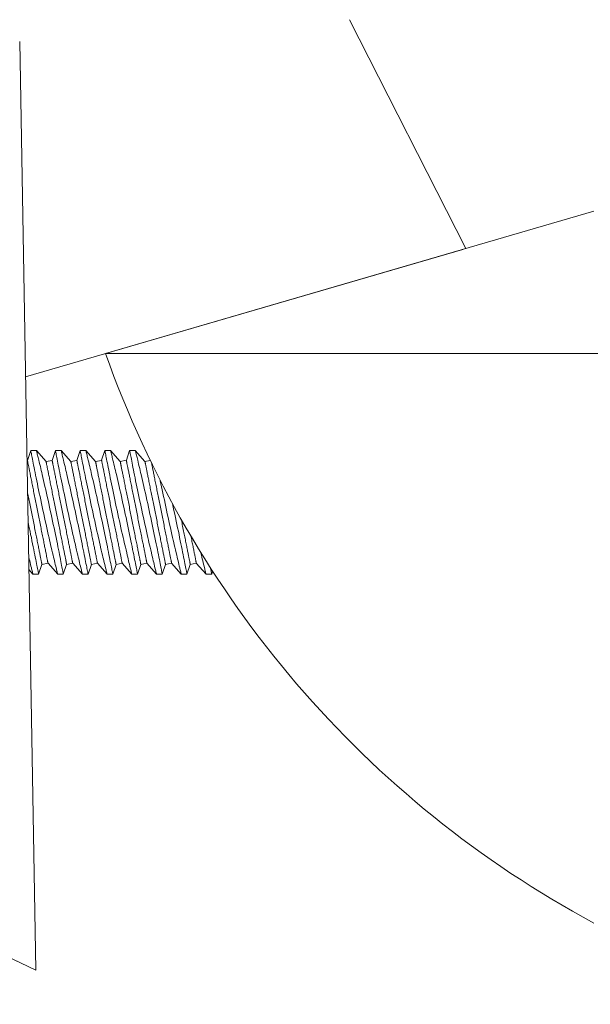
# Model space of a CAD drawing. Extents: x -52 to 76, y -8 to 61.
# Drawn here: x 0 to 1, y 5 to 7 of the extents above; entities that cross this region are included whole.
import ezdxf

# ---------------------------------------------------------------- set-up
doc = ezdxf.new("R2010")
doc.units = 0
doc.header["$LTSCALE"] = 0.25
doc.header["$MEASUREMENT"] = 0
doc.layers.get('0').update_dxf_attribs({"linetype": 'CONTINUOUS', "lineweight": 13})
doc.layers.get('DEFPOINTS').update_dxf_attribs({"linetype": 'CONTINUOUS'})
doc.layers.add('Text', color=7, linetype='CONTINUOUS', lineweight=15)
doc.styles.add('ROMAND', font='romand.shx', dxfattribs={"oblique": 15})
doc.dimstyles.new('ROMAND', dxfattribs={"dimscale": 6, "dimtxt": 0.145, "dimasz": 0.188, "dimexe": 0.0625, "dimexo": 0.0625, "dimgap": 0.0625, "dimtad": 0, "dimtih": 1, "dimtoh": 1, "dimdec": 3, "dimzin": 0, "dimdsep": 46, "dimlunit": 4, "dimtxsty": 'ROMAND', "dimcen": 0, "dimadec": 0, "dimazin": 0, "dimtfac": 1, "dimtdec": 3, "dimtofl": 0, "dimtmove": 0, "dimatfit": 3, "dimfxl": 0, "dimtolj": 1, "dimtzin": 0, "dimarcsym": 0})

# ---------------------------------------------------------------- blocks, each defined once
blk = doc.blocks.new('CON-1C CROWN')
for p, q in [((-4.7503, 3.2006), (-4.5715, 2.849)), ((-5.2321, 1.7398), (-5.257, 3.1674)), ((-5.248, 2.6517), (-4.5764, 2.8475)), ((-5.4842, 1.8607), (-5.2321, 1.7398))]:
    blk.add_line(p, q)
blk = doc.blocks.new('*D32')
at = {"layer": 'DEFPOINTS', "color": 0}
for p in [(-3.2408, 33.3072), (-5.7381, -3.0346), (3.2421, -3.0346)]:
    blk.add_point(p, dxfattribs=at)
at = {"layer": 'Text', "color": 0, "lineweight": -2}
for p, q in [((-3.6158, 33.3072), (-6.1131, 33.3072)), ((-5.7381, 32.1792), (-5.7381, 16.5263)), ((-5.7381, -1.9066), (-5.7381, 13.7463)), ((2.8671, -3.0346), (-6.1131, -3.0346))]:
    blk.add_line(p, q, dxfattribs=at)
at = {"layer": 'Text', "color": 0}
for points in [[(-5.9261, 32.1792), (-5.5501, 32.1792), (-5.7381, 33.3072)], [(-5.9261, -1.9066), (-5.5501, -1.9066), (-5.7381, -3.0346)]]:
    blk.add_solid(points, dxfattribs=at)
at = {"layer": 'Text', "color": 0, "insert": (-5.7381, 15.1363), "char_height": 0.87, "attachment_point": 5, "style": 'ROMAND'}
blk.add_mtext('\\A1;3\'-0{\\H1.000000x;\\S3/8;}"', dxfattribs=at)

msp = doc.modelspace()

# ---------------------------------------------------------------- linework, layer by layer
for p, q in [((-0.0391, 6.2154), (0.7109, 6.4342)), ((3.9335, 6.2154), (-0.0391, 6.2154)), ((-0.1542, 6.0663), (-0.1592, 6.0513)), ((-0.1454, 6.0664), (-0.1541, 6.0664)), ((-0.1306, 6.0495), (-0.1454, 6.0664)), ((-0.1162, 6.0663), (-0.1213, 6.0513)), ((-0.1074, 6.0664), (-0.1162, 6.0664)), ((-0.0926, 6.0495), (-0.1074, 6.0664)), ((-0.0782, 6.0663), (-0.0833, 6.0513)), ((-0.0695, 6.0664), (-0.0782, 6.0664)), ((-0.0546, 6.0495), (-0.0695, 6.0664)), ((-0.0402, 6.0664), (-0.0453, 6.0514)), ((-0.0315, 6.0664), (-0.0402, 6.0664)), ((-0.0166, 6.0495), (-0.0315, 6.0664)), ((-0.0022, 6.0664), (-0.0073, 6.0514)), ((0.0065, 6.0664), (-0.0022, 6.0664)), ((0.0213, 6.0495), (0.0065, 6.0664)), ((-0.1592, 6.0513), (-0.1599, 6.0512)), ((-0.1213, 6.0513), (-0.1306, 6.0495)), ((-0.0833, 6.0513), (-0.0926, 6.0495)), ((-0.0453, 6.0513), (-0.0546, 6.0495)), ((-0.0073, 6.0514), (-0.0166, 6.0495)), ((0.0295, 6.0511), (0.0213, 6.0495)), ((-0.142, 5.8765), (-0.137, 5.8915)), ((-0.137, 5.8915), (-0.1276, 5.8934)), ((-0.1276, 5.8934), (-0.1128, 5.8765)), ((-0.1041, 5.8765), (-0.099, 5.8915)), ((-0.099, 5.8915), (-0.0897, 5.8934)), ((-0.0897, 5.8934), (-0.0748, 5.8765)), ((-0.0661, 5.8765), (-0.061, 5.8915)), ((-0.061, 5.8915), (-0.0517, 5.8934)), ((-0.0517, 5.8934), (-0.0368, 5.8765)), ((-0.0281, 5.8765), (-0.023, 5.8915)), ((-0.023, 5.8915), (-0.0137, 5.8934)), ((-0.0137, 5.8934), (0.0011, 5.8765)), ((0.0099, 5.8765), (0.015, 5.8915)), ((0.015, 5.8915), (0.0243, 5.8934)), ((0.0243, 5.8934), (0.0391, 5.8765)), ((0.0479, 5.8765), (0.0529, 5.8915)), ((0.0529, 5.8915), (0.0623, 5.8934)), ((0.0623, 5.8934), (0.0771, 5.8765)), ((0.0858, 5.8765), (0.0909, 5.8915)), ((0.0909, 5.8915), (0.1002, 5.8934)), ((0.1002, 5.8934), (0.1151, 5.8765)), ((-0.157, 5.8835), (-0.1508, 5.8765)), ((-0.1508, 5.8765), (-0.142, 5.8765)), ((-0.1128, 5.8765), (-0.1041, 5.8765)), ((-0.0748, 5.8765), (-0.0661, 5.8765)), ((-0.0368, 5.8765), (-0.0281, 5.8765)), ((0.0011, 5.8765), (0.0099, 5.8765)), ((0.0391, 5.8765), (0.0478, 5.8765)), ((0.0771, 5.8765), (0.0858, 5.8765)), ((0.1151, 5.8765), (0.1238, 5.8765)), ((0.1238, 5.8765), (0.1253, 5.881))]:
    msp.add_line(p, q)
at = {"color": 8, "flags": 128}
for points in [[(-0.1541, 6.0663), (-0.1541, 6.0663), (-0.1541, 6.0659), (-0.1539, 6.0653), (-0.1538, 6.0644), (-0.1535, 6.0632), (-0.1532, 6.0617), (-0.1529, 6.0599), (-0.1525, 6.0579), (-0.1521, 6.0556), (-0.1516, 6.0531), (-0.151, 6.0503), (-0.1504, 6.0472), (-0.1498, 6.044), (-0.1491, 6.0405), (-0.1483, 6.0368), (-0.1476, 6.0329), (-0.1467, 6.0288), (-0.1459, 6.0245), (-0.145, 6.0201), (-0.144, 6.0155), (-0.1431, 6.0108), (-0.142, 6.0059), (-0.141, 6.0008), (-0.1399, 5.9957), (-0.1388, 5.9905), (-0.1377, 5.9852), (-0.1366, 5.98), (-0.1354, 5.9746), (-0.1343, 5.9692), (-0.1331, 5.9638), (-0.1319, 5.9584), (-0.1307, 5.953), (-0.1295, 5.9478), (-0.1284, 5.9426), (-0.1272, 5.9375), (-0.1261, 5.9325), (-0.1252, 5.9288), (-0.1244, 5.9251), (-0.1236, 5.9215), (-0.1228, 5.918), (-0.1217, 5.9136), (-0.1208, 5.9095), (-0.1198, 5.9055), (-0.1191, 5.9025), (-0.1184, 5.8997), (-0.1178, 5.8971), (-0.1172, 5.8945), (-0.1165, 5.8915), (-0.1158, 5.8888), (-0.1152, 5.8863), (-0.1148, 5.8845), (-0.1144, 5.883), (-0.114, 5.8815), (-0.1137, 5.8803), (-0.1134, 5.879), (-0.1131, 5.8779), (-0.113, 5.8771), (-0.1128, 5.8767), (-0.1128, 5.8765), (-0.1128, 5.8765)], [(-0.1041, 5.8765), (-0.1041, 5.8766), (-0.1042, 5.8769), (-0.1043, 5.8776), (-0.1045, 5.8786), (-0.1047, 5.8798), (-0.105, 5.8813), (-0.1053, 5.8831), (-0.1057, 5.8851), (-0.1062, 5.8875), (-0.1067, 5.89), (-0.1073, 5.8928), (-0.1079, 5.8959), (-0.1085, 5.8992), (-0.1092, 5.9027), (-0.1099, 5.9064), (-0.1107, 5.9103), (-0.1116, 5.9145), (-0.1124, 5.9187), (-0.1133, 5.9232), (-0.1143, 5.9278), (-0.1153, 5.9326), (-0.1163, 5.9375), (-0.1173, 5.9425), (-0.1184, 5.9476), (-0.1195, 5.9528), (-0.1206, 5.9581), (-0.1217, 5.9634), (-0.1229, 5.9688), (-0.1241, 5.9742), (-0.1252, 5.9796), (-0.1264, 5.9849), (-0.1276, 5.9903), (-0.1288, 5.9956), (-0.13, 6.0008), (-0.1311, 6.006), (-0.1323, 6.011), (-0.1334, 6.0159), (-0.1345, 6.0206), (-0.1355, 6.0251), (-0.1365, 6.0295), (-0.1373, 6.0327), (-0.138, 6.0359), (-0.1388, 6.0389), (-0.1394, 6.0418), (-0.1403, 6.0452), (-0.1411, 6.0485), (-0.1418, 6.0515), (-0.1423, 6.0536), (-0.1428, 6.0556), (-0.1432, 6.0575), (-0.1436, 6.0591), (-0.1441, 6.061), (-0.1445, 6.0626), (-0.1448, 6.064), (-0.1451, 6.065), (-0.1453, 6.0658), (-0.1454, 6.0662), (-0.1454, 6.0664), (-0.1454, 6.0664)], [(-0.1162, 6.0663), (-0.1162, 6.0663), (-0.1161, 6.0659), (-0.116, 6.0653), (-0.1158, 6.0644), (-0.1155, 6.0632), (-0.1153, 6.0617), (-0.1149, 6.0599), (-0.1145, 6.0579), (-0.1141, 6.0556), (-0.1136, 6.0531), (-0.113, 6.0503), (-0.1124, 6.0472), (-0.1118, 6.044), (-0.1111, 6.0405), (-0.1104, 6.0368), (-0.1096, 6.0329), (-0.1088, 6.0288), (-0.1079, 6.0245), (-0.107, 6.0201), (-0.106, 6.0155), (-0.1051, 6.0108), (-0.1041, 6.0059), (-0.103, 6.0008), (-0.1019, 5.9957), (-0.1009, 5.9905), (-0.0997, 5.9852), (-0.0986, 5.98), (-0.0975, 5.9746), (-0.0963, 5.9692), (-0.0951, 5.9638), (-0.0939, 5.9584), (-0.0927, 5.953), (-0.0916, 5.9478), (-0.0904, 5.9426), (-0.0893, 5.9375), (-0.0881, 5.9325), (-0.0873, 5.9288), (-0.0864, 5.9251), (-0.0856, 5.9215), (-0.0848, 5.918), (-0.0838, 5.9136), (-0.0828, 5.9095), (-0.0818, 5.9055), (-0.0811, 5.9025), (-0.0805, 5.8997), (-0.0798, 5.8971), (-0.0792, 5.8945), (-0.0785, 5.8915), (-0.0778, 5.8888), (-0.0772, 5.8863), (-0.0768, 5.8845), (-0.0764, 5.883), (-0.0761, 5.8815), (-0.0758, 5.8803), (-0.0754, 5.879), (-0.0752, 5.8779), (-0.075, 5.8771), (-0.0749, 5.8767), (-0.0748, 5.8765), (-0.0748, 5.8765)], [(-0.0661, 5.8765), (-0.0661, 5.8766), (-0.0662, 5.8769), (-0.0663, 5.8776), (-0.0665, 5.8786), (-0.0667, 5.8798), (-0.067, 5.8813), (-0.0674, 5.8831), (-0.0678, 5.8851), (-0.0682, 5.8875), (-0.0687, 5.89), (-0.0693, 5.8928), (-0.0699, 5.8959), (-0.0705, 5.8992), (-0.0712, 5.9027), (-0.072, 5.9064), (-0.0728, 5.9103), (-0.0736, 5.9145), (-0.0744, 5.9187), (-0.0753, 5.9232), (-0.0763, 5.9278), (-0.0773, 5.9326), (-0.0783, 5.9375), (-0.0793, 5.9425), (-0.0804, 5.9476), (-0.0815, 5.9528), (-0.0826, 5.9581), (-0.0838, 5.9634), (-0.0849, 5.9688), (-0.0861, 5.9742), (-0.0873, 5.9796), (-0.0884, 5.9849), (-0.0896, 5.9903), (-0.0908, 5.9956), (-0.092, 6.0008), (-0.0931, 6.006), (-0.0943, 6.011), (-0.0954, 6.0159), (-0.0965, 6.0206), (-0.0975, 6.0251), (-0.0986, 6.0295), (-0.0993, 6.0327), (-0.1001, 6.0359), (-0.1008, 6.0389), (-0.1015, 6.0418), (-0.1023, 6.0452), (-0.1031, 6.0485), (-0.1038, 6.0515), (-0.1043, 6.0536), (-0.1048, 6.0556), (-0.1053, 6.0575), (-0.1057, 6.0591), (-0.1061, 6.061), (-0.1065, 6.0626), (-0.1068, 6.064), (-0.1071, 6.065), (-0.1073, 6.0658), (-0.1074, 6.0662), (-0.1074, 6.0664), (-0.1074, 6.0664)], [(-0.0782, 6.0663), (-0.0782, 6.0663), (-0.0781, 6.0659), (-0.078, 6.0653), (-0.0778, 6.0644), (-0.0776, 6.0632), (-0.0773, 6.0617), (-0.0769, 6.0599), (-0.0765, 6.0579), (-0.0761, 6.0556), (-0.0756, 6.0531), (-0.0751, 6.0503), (-0.0745, 6.0472), (-0.0738, 6.044), (-0.0731, 6.0405), (-0.0724, 6.0368), (-0.0716, 6.0329), (-0.0708, 6.0288), (-0.0699, 6.0245), (-0.069, 6.0201), (-0.0681, 6.0155), (-0.0671, 6.0108), (-0.0661, 6.0059), (-0.065, 6.0008), (-0.064, 5.9957), (-0.0629, 5.9905), (-0.0618, 5.9852), (-0.0606, 5.98), (-0.0595, 5.9746), (-0.0583, 5.9692), (-0.0571, 5.9638), (-0.0559, 5.9584), (-0.0548, 5.953), (-0.0536, 5.9478), (-0.0524, 5.9426), (-0.0513, 5.9375), (-0.0501, 5.9325), (-0.0493, 5.9288), (-0.0484, 5.9251), (-0.0476, 5.9215), (-0.0468, 5.918), (-0.0458, 5.9136), (-0.0448, 5.9095), (-0.0439, 5.9055), (-0.0432, 5.9025), (-0.0425, 5.8997), (-0.0418, 5.8971), (-0.0412, 5.8945), (-0.0405, 5.8915), (-0.0398, 5.8888), (-0.0392, 5.8863), (-0.0388, 5.8845), (-0.0384, 5.883), (-0.0381, 5.8815), (-0.0378, 5.8803), (-0.0374, 5.879), (-0.0372, 5.8779), (-0.037, 5.8771), (-0.0369, 5.8767), (-0.0368, 5.8765), (-0.0368, 5.8765)], [(-0.0281, 5.8765), (-0.0281, 5.8766), (-0.0282, 5.8769), (-0.0283, 5.8776), (-0.0285, 5.8786), (-0.0287, 5.8798), (-0.029, 5.8813), (-0.0294, 5.8831), (-0.0298, 5.8851), (-0.0302, 5.8875), (-0.0307, 5.89), (-0.0313, 5.8928), (-0.0319, 5.8959), (-0.0325, 5.8992), (-0.0332, 5.9027), (-0.034, 5.9064), (-0.0348, 5.9103), (-0.0356, 5.9145), (-0.0365, 5.9187), (-0.0374, 5.9232), (-0.0383, 5.9278), (-0.0393, 5.9326), (-0.0403, 5.9375), (-0.0414, 5.9425), (-0.0424, 5.9476), (-0.0435, 5.9528), (-0.0446, 5.9581), (-0.0458, 5.9634), (-0.0469, 5.9688), (-0.0481, 5.9742), (-0.0493, 5.9796), (-0.0505, 5.9849), (-0.0516, 5.9903), (-0.0528, 5.9956), (-0.054, 6.0008), (-0.0552, 6.006), (-0.0563, 6.011), (-0.0574, 6.0159), (-0.0585, 6.0206), (-0.0596, 6.0251), (-0.0606, 6.0295), (-0.0613, 6.0327), (-0.0621, 6.0359), (-0.0628, 6.0389), (-0.0635, 6.0418), (-0.0643, 6.0452), (-0.0651, 6.0485), (-0.0658, 6.0515), (-0.0663, 6.0536), (-0.0668, 6.0556), (-0.0673, 6.0575), (-0.0677, 6.0591), (-0.0681, 6.061), (-0.0685, 6.0626), (-0.0689, 6.064), (-0.0691, 6.065), (-0.0693, 6.0658), (-0.0694, 6.0662), (-0.0695, 6.0664), (-0.0695, 6.0664)], [(-0.0402, 6.0664), (-0.0402, 6.0663), (-0.0401, 6.066), (-0.04, 6.0653), (-0.0398, 6.0644), (-0.0396, 6.0632), (-0.0393, 6.0617), (-0.039, 6.06), (-0.0386, 6.0579), (-0.0381, 6.0557), (-0.0376, 6.0531), (-0.0371, 6.0503), (-0.0365, 6.0473), (-0.0358, 6.044), (-0.0351, 6.0405), (-0.0344, 6.0369), (-0.0336, 6.033), (-0.0328, 6.0288), (-0.0319, 6.0245), (-0.031, 6.0201), (-0.0301, 6.0155), (-0.0291, 6.0108), (-0.0281, 6.0059), (-0.0271, 6.0009), (-0.026, 5.9957), (-0.0249, 5.9905), (-0.0238, 5.9853), (-0.0227, 5.98), (-0.0215, 5.9746), (-0.0203, 5.9692), (-0.0191, 5.9638), (-0.018, 5.9584), (-0.0168, 5.9531), (-0.0156, 5.9478), (-0.0145, 5.9426), (-0.0133, 5.9375), (-0.0122, 5.9326), (-0.0113, 5.9288), (-0.0105, 5.9251), (-0.0096, 5.9215), (-0.0088, 5.918), (-0.0078, 5.9137), (-0.0068, 5.9095), (-0.0059, 5.9055), (-0.0052, 5.9026), (-0.0045, 5.8998), (-0.0039, 5.8971), (-0.0033, 5.8946), (-0.0025, 5.8916), (-0.0019, 5.8888), (-0.0013, 5.8863), (-0.0008, 5.8846), (-0.0005, 5.883), (-0.0001, 5.8816), (0.0002, 5.8803), (0.0005, 5.879), (0.0008, 5.8779), (0.001, 5.8772), (0.0011, 5.8767), (0.0011, 5.8765), (0.0011, 5.8765)], [(0.0099, 5.8765), (0.0099, 5.8766), (0.0098, 5.877), (0.0097, 5.8776), (0.0095, 5.8786), (0.0092, 5.8798), (0.0089, 5.8813), (0.0086, 5.8831), (0.0082, 5.8852), (0.0077, 5.8875), (0.0072, 5.8901), (0.0067, 5.8929), (0.0061, 5.8959), (0.0054, 5.8992), (0.0047, 5.9027), (0.004, 5.9065), (0.0032, 5.9104), (0.0024, 5.9145), (0.0015, 5.9188), (0.0006, 5.9232), (-0.0003, 5.9278), (-0.0013, 5.9326), (-0.0023, 5.9376), (-0.0034, 5.9426), (-0.0045, 5.9477), (-0.0055, 5.9528), (-0.0067, 5.9581), (-0.0078, 5.9635), (-0.009, 5.9689), (-0.0101, 5.9743), (-0.0113, 5.9796), (-0.0125, 5.985), (-0.0137, 5.9903), (-0.0148, 5.9956), (-0.016, 6.0009), (-0.0172, 6.006), (-0.0183, 6.0111), (-0.0195, 6.016), (-0.0205, 6.0206), (-0.0216, 6.0252), (-0.0226, 6.0295), (-0.0234, 6.0328), (-0.0241, 6.0359), (-0.0248, 6.0389), (-0.0255, 6.0418), (-0.0263, 6.0453), (-0.0271, 6.0485), (-0.0278, 6.0515), (-0.0284, 6.0537), (-0.0289, 6.0557), (-0.0293, 6.0575), (-0.0297, 6.0592), (-0.0302, 6.0611), (-0.0306, 6.0627), (-0.0309, 6.064), (-0.0311, 6.0651), (-0.0313, 6.0658), (-0.0314, 6.0663), (-0.0315, 6.0664), (-0.0315, 6.0664)], [(-0.0022, 6.0664), (-0.0022, 6.0663), (-0.0022, 6.066), (-0.002, 6.0653), (-0.0019, 6.0644), (-0.0016, 6.0632), (-0.0013, 6.0617), (-0.001, 6.06), (-0.0006, 6.0579), (-0.0001, 6.0557), (0.0004, 6.0531), (0.0009, 6.0503), (0.0015, 6.0473), (0.0021, 6.044), (0.0028, 6.0405), (0.0036, 6.0369), (0.0044, 6.033), (0.0052, 6.0288), (0.006, 6.0245), (0.0069, 6.0201), (0.0079, 6.0155), (0.0089, 6.0108), (0.0099, 6.0059), (0.0109, 6.0009), (0.012, 5.9957), (0.0131, 5.9905), (0.0142, 5.9853), (0.0153, 5.98), (0.0165, 5.9746), (0.0177, 5.9692), (0.0188, 5.9638), (0.02, 5.9584), (0.0212, 5.9531), (0.0224, 5.9478), (0.0235, 5.9426), (0.0247, 5.9375), (0.0258, 5.9326), (0.0267, 5.9288), (0.0275, 5.9251), (0.0283, 5.9215), (0.0292, 5.918), (0.0302, 5.9137), (0.0312, 5.9095), (0.0321, 5.9055), (0.0328, 5.9026), (0.0335, 5.8998), (0.0341, 5.8971), (0.0347, 5.8946), (0.0354, 5.8916), (0.0361, 5.8888), (0.0367, 5.8863), (0.0371, 5.8846), (0.0375, 5.883), (0.0379, 5.8816), (0.0382, 5.8803), (0.0385, 5.879), (0.0388, 5.8779), (0.039, 5.8772), (0.0391, 5.8767), (0.0391, 5.8765), (0.0391, 5.8765)], [(0.0478, 5.8765), (0.0478, 5.8766), (0.0478, 5.877), (0.0476, 5.8776), (0.0474, 5.8786), (0.0472, 5.8798), (0.0469, 5.8813), (0.0466, 5.8831), (0.0462, 5.8852), (0.0457, 5.8875), (0.0452, 5.8901), (0.0447, 5.8929), (0.0441, 5.8959), (0.0434, 5.8992), (0.0427, 5.9027), (0.042, 5.9065), (0.0412, 5.9104), (0.0404, 5.9145), (0.0395, 5.9188), (0.0386, 5.9232), (0.0376, 5.9278), (0.0367, 5.9326), (0.0356, 5.9376), (0.0346, 5.9426), (0.0335, 5.9477), (0.0324, 5.9528), (0.0313, 5.9581), (0.0302, 5.9635), (0.029, 5.9689), (0.0278, 5.9743), (0.0267, 5.9796), (0.0255, 5.985), (0.0243, 5.9903), (0.0231, 5.9956), (0.022, 6.0009), (0.0208, 6.006), (0.0196, 6.0111), (0.0185, 6.016), (0.0174, 6.0206), (0.0164, 6.0252), (0.0154, 6.0295), (0.0146, 6.0328), (0.0139, 6.0359), (0.0132, 6.0389), (0.0125, 6.0418), (0.0116, 6.0453), (0.0109, 6.0485), (0.0101, 6.0515), (0.0096, 6.0537), (0.0091, 6.0557), (0.0087, 6.0575), (0.0083, 6.0592), (0.0078, 6.0611), (0.0074, 6.0627), (0.0071, 6.064), (0.0068, 6.0651), (0.0066, 6.0658), (0.0065, 6.0663), (0.0065, 6.0664), (0.0065, 6.0664)], [(-0.1276, 5.8934), (-0.1276, 5.8934), (-0.1277, 5.8935), (-0.1277, 5.8937), (-0.1278, 5.894), (-0.1278, 5.8944), (-0.1279, 5.8948), (-0.128, 5.8953), (-0.1282, 5.8959), (-0.1283, 5.8966), (-0.1284, 5.8973), (-0.1286, 5.8982), (-0.1288, 5.8991), (-0.129, 5.9001), (-0.1292, 5.9011), (-0.1294, 5.9022), (-0.1297, 5.9034), (-0.1299, 5.9047), (-0.1302, 5.906), (-0.1305, 5.9074), (-0.1307, 5.9089), (-0.1311, 5.9104), (-0.1314, 5.912), (-0.1317, 5.9137), (-0.132, 5.9154), (-0.1324, 5.9172), (-0.1328, 5.919), (-0.1331, 5.9209), (-0.1335, 5.9228), (-0.1339, 5.9248), (-0.1343, 5.9268), (-0.1348, 5.9289), (-0.1352, 5.9311), (-0.1356, 5.9332), (-0.1361, 5.9354), (-0.1365, 5.9377), (-0.137, 5.94), (-0.1374, 5.9423), (-0.1379, 5.9446), (-0.1384, 5.947), (-0.1388, 5.9494), (-0.1393, 5.9518), (-0.1398, 5.9542), (-0.1403, 5.9567), (-0.1408, 5.9592), (-0.1413, 5.9617), (-0.1418, 5.9642), (-0.1423, 5.9667), (-0.1428, 5.9692), (-0.1433, 5.9717), (-0.1438, 5.9742), (-0.1443, 5.9768), (-0.1448, 5.9793), (-0.1453, 5.9818), (-0.1458, 5.9843), (-0.1463, 5.9867), (-0.1468, 5.9892), (-0.1473, 5.9917), (-0.1478, 5.9941), (-0.1483, 5.9965), (-0.1487, 5.9989), (-0.1492, 6.0013), (-0.1497, 6.0036), (-0.1501, 6.0059), (-0.1506, 6.0081), (-0.151, 6.0104), (-0.1515, 6.0126), (-0.1519, 6.0147), (-0.1523, 6.0168), (-0.1527, 6.0189), (-0.1531, 6.0209), (-0.1535, 6.0228), (-0.1539, 6.0248), (-0.1543, 6.0266), (-0.1547, 6.0284), (-0.155, 6.0302), (-0.1553, 6.0318), (-0.1557, 6.0335), (-0.156, 6.035), (-0.1563, 6.0365), (-0.1566, 6.038), (-0.1568, 6.0393), (-0.1571, 6.0406), (-0.1573, 6.0419), (-0.1576, 6.043), (-0.1578, 6.0441), (-0.158, 6.0451), (-0.1582, 6.0461), (-0.1584, 6.0469), (-0.1585, 6.0477), (-0.1587, 6.0484), (-0.1588, 6.0491), (-0.1589, 6.0496), (-0.159, 6.0501), (-0.1591, 6.0505), (-0.1591, 6.0508), (-0.1592, 6.0511), (-0.1592, 6.0512), (-0.1592, 6.0513), (-0.1592, 6.0513)], [(-0.099, 5.8915), (-0.099, 5.8915), (-0.099, 5.8917), (-0.099, 5.8919), (-0.0991, 5.8921), (-0.0992, 5.8925), (-0.0993, 5.8929), (-0.0994, 5.8935), (-0.0995, 5.8941), (-0.0996, 5.8947), (-0.0998, 5.8955), (-0.0999, 5.8963), (-0.1001, 5.8972), (-0.1003, 5.8982), (-0.1005, 5.8992), (-0.1007, 5.9004), (-0.101, 5.9016), (-0.1012, 5.9028), (-0.1015, 5.9042), (-0.1018, 5.9056), (-0.1021, 5.907), (-0.1024, 5.9086), (-0.1027, 5.9102), (-0.103, 5.9118), (-0.1034, 5.9135), (-0.1037, 5.9153), (-0.1041, 5.9171), (-0.1045, 5.919), (-0.1049, 5.921), (-0.1053, 5.9229), (-0.1057, 5.925), (-0.1061, 5.9271), (-0.1065, 5.9292), (-0.1069, 5.9314), (-0.1074, 5.9336), (-0.1078, 5.9358), (-0.1083, 5.9381), (-0.1088, 5.9404), (-0.1092, 5.9427), (-0.1097, 5.9451), (-0.1102, 5.9475), (-0.1107, 5.9499), (-0.1111, 5.9524), (-0.1116, 5.9548), (-0.1121, 5.9573), (-0.1126, 5.9598), (-0.1131, 5.9623), (-0.1136, 5.9648), (-0.1141, 5.9673), (-0.1146, 5.9699), (-0.1151, 5.9724), (-0.1156, 5.9749), (-0.1162, 5.9774), (-0.1167, 5.9799), (-0.1172, 5.9824), (-0.1176, 5.9849), (-0.1181, 5.9874), (-0.1186, 5.9898), (-0.1191, 5.9922), (-0.1196, 5.9946), (-0.1201, 5.997), (-0.1206, 5.9994), (-0.121, 6.0017), (-0.1215, 6.004), (-0.1219, 6.0063), (-0.1224, 6.0085), (-0.1228, 6.0107), (-0.1232, 6.0128), (-0.1237, 6.0149), (-0.1241, 6.017), (-0.1245, 6.019), (-0.1249, 6.021), (-0.1253, 6.0229), (-0.1256, 6.0247), (-0.126, 6.0266), (-0.1263, 6.0283), (-0.1267, 6.03), (-0.127, 6.0316), (-0.1273, 6.0332), (-0.1276, 6.0347), (-0.1279, 6.0361), (-0.1282, 6.0375), (-0.1284, 6.0388), (-0.1287, 6.04), (-0.1289, 6.0412), (-0.1291, 6.0423), (-0.1293, 6.0433), (-0.1295, 6.0442), (-0.1297, 6.0451), (-0.1298, 6.0459), (-0.13, 6.0466), (-0.1301, 6.0472), (-0.1302, 6.0478), (-0.1303, 6.0482), (-0.1304, 6.0486), (-0.1305, 6.049), (-0.1305, 6.0492), (-0.1305, 6.0494), (-0.1306, 6.0495), (-0.1306, 6.0495)], [(-0.0897, 5.8934), (-0.0897, 5.8934), (-0.0897, 5.8935), (-0.0897, 5.8937), (-0.0898, 5.894), (-0.0899, 5.8944), (-0.09, 5.8948), (-0.0901, 5.8953), (-0.0902, 5.8959), (-0.0903, 5.8966), (-0.0905, 5.8973), (-0.0906, 5.8982), (-0.0908, 5.8991), (-0.091, 5.9001), (-0.0912, 5.9011), (-0.0914, 5.9022), (-0.0917, 5.9034), (-0.0919, 5.9047), (-0.0922, 5.906), (-0.0925, 5.9074), (-0.0928, 5.9089), (-0.0931, 5.9104), (-0.0934, 5.912), (-0.0937, 5.9137), (-0.0941, 5.9154), (-0.0944, 5.9172), (-0.0948, 5.919), (-0.0952, 5.9209), (-0.0956, 5.9228), (-0.096, 5.9248), (-0.0964, 5.9268), (-0.0968, 5.9289), (-0.0972, 5.9311), (-0.0976, 5.9332), (-0.0981, 5.9354), (-0.0985, 5.9377), (-0.099, 5.94), (-0.0994, 5.9423), (-0.0999, 5.9446), (-0.1004, 5.947), (-0.1009, 5.9494), (-0.1013, 5.9518), (-0.1018, 5.9542), (-0.1023, 5.9567), (-0.1028, 5.9592), (-0.1033, 5.9617), (-0.1038, 5.9642), (-0.1043, 5.9667), (-0.1048, 5.9692), (-0.1053, 5.9717), (-0.1058, 5.9742), (-0.1063, 5.9768), (-0.1068, 5.9793), (-0.1073, 5.9818), (-0.1078, 5.9843), (-0.1083, 5.9867), (-0.1088, 5.9892), (-0.1093, 5.9917), (-0.1098, 5.9941), (-0.1103, 5.9965), (-0.1108, 5.9989), (-0.1112, 6.0013), (-0.1117, 6.0036), (-0.1122, 6.0059), (-0.1126, 6.0081), (-0.1131, 6.0104), (-0.1135, 6.0126), (-0.1139, 6.0147), (-0.1144, 6.0168), (-0.1148, 6.0189), (-0.1152, 6.0209), (-0.1156, 6.0228), (-0.1159, 6.0248), (-0.1163, 6.0266), (-0.1167, 6.0284), (-0.117, 6.0302), (-0.1174, 6.0318), (-0.1177, 6.0335), (-0.118, 6.035), (-0.1183, 6.0365), (-0.1186, 6.038), (-0.1189, 6.0393), (-0.1191, 6.0406), (-0.1194, 6.0419), (-0.1196, 6.043), (-0.1198, 6.0441), (-0.12, 6.0451), (-0.1202, 6.0461), (-0.1204, 6.0469), (-0.1205, 6.0477), (-0.1207, 6.0484), (-0.1208, 6.0491), (-0.1209, 6.0496), (-0.121, 6.0501), (-0.1211, 6.0505), (-0.1212, 6.0508), (-0.1212, 6.0511), (-0.1212, 6.0512), (-0.1213, 6.0513), (-0.1213, 6.0513)], [(-0.061, 5.8915), (-0.061, 5.8915), (-0.061, 5.8917), (-0.0611, 5.8919), (-0.0611, 5.8921), (-0.0612, 5.8925), (-0.0613, 5.8929), (-0.0614, 5.8935), (-0.0615, 5.8941), (-0.0616, 5.8947), (-0.0618, 5.8955), (-0.062, 5.8963), (-0.0621, 5.8972), (-0.0623, 5.8982), (-0.0625, 5.8992), (-0.0628, 5.9004), (-0.063, 5.9016), (-0.0633, 5.9028), (-0.0635, 5.9042), (-0.0638, 5.9056), (-0.0641, 5.907), (-0.0644, 5.9086), (-0.0647, 5.9102), (-0.0651, 5.9118), (-0.0654, 5.9135), (-0.0658, 5.9153), (-0.0661, 5.9171), (-0.0665, 5.919), (-0.0669, 5.921), (-0.0673, 5.9229), (-0.0677, 5.925), (-0.0681, 5.9271), (-0.0685, 5.9292), (-0.069, 5.9314), (-0.0694, 5.9336), (-0.0699, 5.9358), (-0.0703, 5.9381), (-0.0708, 5.9404), (-0.0712, 5.9427), (-0.0717, 5.9451), (-0.0722, 5.9475), (-0.0727, 5.9499), (-0.0732, 5.9524), (-0.0737, 5.9548), (-0.0742, 5.9573), (-0.0747, 5.9598), (-0.0752, 5.9623), (-0.0757, 5.9648), (-0.0762, 5.9673), (-0.0767, 5.9699), (-0.0772, 5.9724), (-0.0777, 5.9749), (-0.0782, 5.9774), (-0.0787, 5.9799), (-0.0792, 5.9824), (-0.0797, 5.9849), (-0.0802, 5.9874), (-0.0807, 5.9898), (-0.0811, 5.9922), (-0.0816, 5.9946), (-0.0821, 5.997), (-0.0826, 5.9994), (-0.083, 6.0017), (-0.0835, 6.004), (-0.0839, 6.0063), (-0.0844, 6.0085), (-0.0848, 6.0107), (-0.0853, 6.0128), (-0.0857, 6.0149), (-0.0861, 6.017), (-0.0865, 6.019), (-0.0869, 6.021), (-0.0873, 6.0229), (-0.0876, 6.0247), (-0.088, 6.0266), (-0.0884, 6.0283), (-0.0887, 6.03), (-0.089, 6.0316), (-0.0893, 6.0332), (-0.0896, 6.0347), (-0.0899, 6.0361), (-0.0902, 6.0375), (-0.0904, 6.0388), (-0.0907, 6.04), (-0.0909, 6.0412), (-0.0911, 6.0423), (-0.0913, 6.0433), (-0.0915, 6.0442), (-0.0917, 6.0451), (-0.0919, 6.0459), (-0.092, 6.0466), (-0.0921, 6.0472), (-0.0922, 6.0478), (-0.0923, 6.0482), (-0.0924, 6.0486), (-0.0925, 6.049), (-0.0925, 6.0492), (-0.0926, 6.0494), (-0.0926, 6.0495), (-0.0926, 6.0495)], [(-0.0517, 5.8934), (-0.0517, 5.8934), (-0.0517, 5.8935), (-0.0518, 5.8937), (-0.0518, 5.894), (-0.0519, 5.8944), (-0.052, 5.8948), (-0.0521, 5.8953), (-0.0522, 5.8959), (-0.0523, 5.8966), (-0.0525, 5.8973), (-0.0526, 5.8982), (-0.0528, 5.8991), (-0.053, 5.9001), (-0.0532, 5.9011), (-0.0535, 5.9022), (-0.0537, 5.9034), (-0.0539, 5.9047), (-0.0542, 5.906), (-0.0545, 5.9074), (-0.0548, 5.9089), (-0.0551, 5.9104), (-0.0554, 5.912), (-0.0557, 5.9137), (-0.0561, 5.9154), (-0.0564, 5.9172), (-0.0568, 5.919), (-0.0572, 5.9209), (-0.0576, 5.9228), (-0.058, 5.9248), (-0.0584, 5.9268), (-0.0588, 5.9289), (-0.0592, 5.9311), (-0.0597, 5.9332), (-0.0601, 5.9354), (-0.0605, 5.9377), (-0.061, 5.94), (-0.0615, 5.9423), (-0.0619, 5.9446), (-0.0624, 5.947), (-0.0629, 5.9494), (-0.0634, 5.9518), (-0.0639, 5.9542), (-0.0644, 5.9567), (-0.0648, 5.9592), (-0.0653, 5.9617), (-0.0658, 5.9642), (-0.0663, 5.9667), (-0.0668, 5.9692), (-0.0674, 5.9717), (-0.0679, 5.9742), (-0.0684, 5.9768), (-0.0689, 5.9793), (-0.0694, 5.9818), (-0.0699, 5.9843), (-0.0704, 5.9867), (-0.0709, 5.9892), (-0.0713, 5.9917), (-0.0718, 5.9941), (-0.0723, 5.9965), (-0.0728, 5.9989), (-0.0733, 6.0013), (-0.0737, 6.0036), (-0.0742, 6.0059), (-0.0746, 6.0081), (-0.0751, 6.0104), (-0.0755, 6.0126), (-0.076, 6.0147), (-0.0764, 6.0168), (-0.0768, 6.0189), (-0.0772, 6.0209), (-0.0776, 6.0228), (-0.078, 6.0248), (-0.0783, 6.0266), (-0.0787, 6.0284), (-0.079, 6.0302), (-0.0794, 6.0318), (-0.0797, 6.0335), (-0.08, 6.035), (-0.0803, 6.0365), (-0.0806, 6.038), (-0.0809, 6.0393), (-0.0811, 6.0406), (-0.0814, 6.0419), (-0.0816, 6.043), (-0.0818, 6.0441), (-0.082, 6.0451), (-0.0822, 6.0461), (-0.0824, 6.0469), (-0.0826, 6.0477), (-0.0827, 6.0484), (-0.0828, 6.0491), (-0.0829, 6.0496), (-0.083, 6.0501), (-0.0831, 6.0505), (-0.0832, 6.0508), (-0.0832, 6.0511), (-0.0833, 6.0512), (-0.0833, 6.0513), (-0.0833, 6.0513)], [(-0.023, 5.8915), (-0.023, 5.8915), (-0.023, 5.8917), (-0.0231, 5.8919), (-0.0231, 5.8921), (-0.0232, 5.8925), (-0.0233, 5.8929), (-0.0234, 5.8935), (-0.0235, 5.8941), (-0.0237, 5.8947), (-0.0238, 5.8955), (-0.024, 5.8963), (-0.0242, 5.8972), (-0.0244, 5.8982), (-0.0246, 5.8992), (-0.0248, 5.9004), (-0.025, 5.9016), (-0.0253, 5.9028), (-0.0255, 5.9042), (-0.0258, 5.9056), (-0.0261, 5.907), (-0.0264, 5.9086), (-0.0267, 5.9102), (-0.0271, 5.9118), (-0.0274, 5.9135), (-0.0278, 5.9153), (-0.0281, 5.9171), (-0.0285, 5.919), (-0.0289, 5.921), (-0.0293, 5.9229), (-0.0297, 5.925), (-0.0301, 5.9271), (-0.0306, 5.9292), (-0.031, 5.9314), (-0.0314, 5.9336), (-0.0319, 5.9358), (-0.0323, 5.9381), (-0.0328, 5.9404), (-0.0333, 5.9427), (-0.0337, 5.9451), (-0.0342, 5.9475), (-0.0347, 5.9499), (-0.0352, 5.9524), (-0.0357, 5.9548), (-0.0362, 5.9573), (-0.0367, 5.9598), (-0.0372, 5.9623), (-0.0377, 5.9648), (-0.0382, 5.9673), (-0.0387, 5.9699), (-0.0392, 5.9724), (-0.0397, 5.9749), (-0.0402, 5.9774), (-0.0407, 5.9799), (-0.0412, 5.9824), (-0.0417, 5.9849), (-0.0422, 5.9874), (-0.0427, 5.9898), (-0.0432, 5.9922), (-0.0436, 5.9946), (-0.0441, 5.997), (-0.0446, 5.9994), (-0.0451, 6.0017), (-0.0455, 6.004), (-0.046, 6.0063), (-0.0464, 6.0085), (-0.0469, 6.0107), (-0.0473, 6.0128), (-0.0477, 6.0149), (-0.0481, 6.017), (-0.0485, 6.019), (-0.0489, 6.021), (-0.0493, 6.0229), (-0.0497, 6.0247), (-0.05, 6.0266), (-0.0504, 6.0283), (-0.0507, 6.03), (-0.051, 6.0316), (-0.0513, 6.0332), (-0.0516, 6.0347), (-0.0519, 6.0361), (-0.0522, 6.0375), (-0.0525, 6.0388), (-0.0527, 6.04), (-0.0529, 6.0412), (-0.0532, 6.0423), (-0.0534, 6.0433), (-0.0536, 6.0442), (-0.0537, 6.0451), (-0.0539, 6.0459), (-0.054, 6.0466), (-0.0542, 6.0472), (-0.0543, 6.0478), (-0.0544, 6.0482), (-0.0544, 6.0486), (-0.0545, 6.049), (-0.0546, 6.0492), (-0.0546, 6.0494), (-0.0546, 6.0495), (-0.0546, 6.0495)], [(-0.0137, 5.8934), (-0.0137, 5.8934), (-0.0137, 5.8936), (-0.0138, 5.8938), (-0.0138, 5.894), (-0.0139, 5.8944), (-0.014, 5.8948), (-0.0141, 5.8954), (-0.0142, 5.896), (-0.0144, 5.8966), (-0.0145, 5.8974), (-0.0147, 5.8982), (-0.0149, 5.8991), (-0.0151, 5.9001), (-0.0153, 5.9011), (-0.0155, 5.9023), (-0.0157, 5.9035), (-0.016, 5.9047), (-0.0162, 5.9061), (-0.0165, 5.9075), (-0.0168, 5.9089), (-0.0171, 5.9105), (-0.0174, 5.9121), (-0.0178, 5.9137), (-0.0181, 5.9154), (-0.0185, 5.9172), (-0.0188, 5.919), (-0.0192, 5.9209), (-0.0196, 5.9229), (-0.02, 5.9248), (-0.0204, 5.9269), (-0.0208, 5.929), (-0.0212, 5.9311), (-0.0217, 5.9333), (-0.0221, 5.9355), (-0.0226, 5.9377), (-0.023, 5.94), (-0.0235, 5.9423), (-0.024, 5.9446), (-0.0244, 5.947), (-0.0249, 5.9494), (-0.0254, 5.9518), (-0.0259, 5.9543), (-0.0264, 5.9567), (-0.0269, 5.9592), (-0.0274, 5.9617), (-0.0279, 5.9642), (-0.0284, 5.9667), (-0.0289, 5.9692), (-0.0294, 5.9718), (-0.0299, 5.9743), (-0.0304, 5.9768), (-0.0309, 5.9793), (-0.0314, 5.9818), (-0.0319, 5.9843), (-0.0324, 5.9868), (-0.0329, 5.9893), (-0.0334, 5.9917), (-0.0339, 5.9941), (-0.0343, 5.9966), (-0.0348, 5.9989), (-0.0353, 6.0013), (-0.0358, 6.0036), (-0.0362, 6.0059), (-0.0367, 6.0082), (-0.0371, 6.0104), (-0.0376, 6.0126), (-0.038, 6.0147), (-0.0384, 6.0169), (-0.0388, 6.0189), (-0.0392, 6.0209), (-0.0396, 6.0229), (-0.04, 6.0248), (-0.0404, 6.0267), (-0.0407, 6.0285), (-0.0411, 6.0302), (-0.0414, 6.0319), (-0.0417, 6.0335), (-0.042, 6.0351), (-0.0423, 6.0366), (-0.0426, 6.038), (-0.0429, 6.0394), (-0.0432, 6.0407), (-0.0434, 6.0419), (-0.0436, 6.0431), (-0.0439, 6.0442), (-0.0441, 6.0452), (-0.0443, 6.0461), (-0.0444, 6.047), (-0.0446, 6.0478), (-0.0447, 6.0485), (-0.0449, 6.0491), (-0.045, 6.0497), (-0.0451, 6.0502), (-0.0451, 6.0506), (-0.0452, 6.0509), (-0.0453, 6.0511), (-0.0453, 6.0513), (-0.0453, 6.0514), (-0.0453, 6.0514)], [(0.015, 5.8915), (0.015, 5.8916), (0.0149, 5.8917), (0.0149, 5.8919), (0.0148, 5.8922), (0.0148, 5.8925), (0.0147, 5.893), (0.0146, 5.8935), (0.0144, 5.8941), (0.0143, 5.8948), (0.0142, 5.8955), (0.014, 5.8964), (0.0138, 5.8973), (0.0136, 5.8982), (0.0134, 5.8993), (0.0132, 5.9004), (0.0129, 5.9016), (0.0127, 5.9029), (0.0124, 5.9042), (0.0121, 5.9056), (0.0119, 5.9071), (0.0115, 5.9086), (0.0112, 5.9102), (0.0109, 5.9119), (0.0106, 5.9136), (0.0102, 5.9153), (0.0098, 5.9172), (0.0095, 5.9191), (0.0091, 5.921), (0.0087, 5.923), (0.0083, 5.925), (0.0078, 5.9271), (0.0074, 5.9292), (0.007, 5.9314), (0.0065, 5.9336), (0.0061, 5.9358), (0.0056, 5.9381), (0.0052, 5.9404), (0.0047, 5.9428), (0.0042, 5.9452), (0.0038, 5.9476), (0.0033, 5.95), (0.0028, 5.9524), (0.0023, 5.9549), (0.0018, 5.9574), (0.0013, 5.9598), (0.0008, 5.9624), (0.0003, 5.9649), (-0.0002, 5.9674), (-0.0007, 5.9699), (-0.0012, 5.9724), (-0.0017, 5.9749), (-0.0022, 5.9774), (-0.0027, 5.9799), (-0.0032, 5.9824), (-0.0037, 5.9849), (-0.0042, 5.9874), (-0.0047, 5.9898), (-0.0052, 5.9923), (-0.0057, 5.9947), (-0.0061, 5.9971), (-0.0066, 5.9994), (-0.0071, 6.0018), (-0.0075, 6.0041), (-0.008, 6.0063), (-0.0084, 6.0085), (-0.0089, 6.0107), (-0.0093, 6.0129), (-0.0097, 6.015), (-0.0101, 6.017), (-0.0105, 6.0191), (-0.0109, 6.021), (-0.0113, 6.0229), (-0.0117, 6.0248), (-0.012, 6.0266), (-0.0124, 6.0283), (-0.0127, 6.03), (-0.0131, 6.0316), (-0.0134, 6.0332), (-0.0137, 6.0347), (-0.014, 6.0361), (-0.0142, 6.0375), (-0.0145, 6.0388), (-0.0147, 6.04), (-0.015, 6.0412), (-0.0152, 6.0423), (-0.0154, 6.0433), (-0.0156, 6.0442), (-0.0158, 6.0451), (-0.0159, 6.0459), (-0.0161, 6.0466), (-0.0162, 6.0473), (-0.0163, 6.0478), (-0.0164, 6.0483), (-0.0165, 6.0487), (-0.0165, 6.049), (-0.0166, 6.0493), (-0.0166, 6.0494), (-0.0166, 6.0495), (-0.0166, 6.0495)], [(0.0243, 5.8934), (0.0243, 5.8934), (0.0242, 5.8936), (0.0242, 5.8938), (0.0241, 5.894), (0.0241, 5.8944), (0.024, 5.8948), (0.0239, 5.8954), (0.0238, 5.896), (0.0236, 5.8966), (0.0235, 5.8974), (0.0233, 5.8982), (0.0231, 5.8991), (0.0229, 5.9001), (0.0227, 5.9011), (0.0225, 5.9023), (0.0223, 5.9035), (0.022, 5.9047), (0.0217, 5.9061), (0.0215, 5.9075), (0.0212, 5.9089), (0.0209, 5.9105), (0.0205, 5.9121), (0.0202, 5.9137), (0.0199, 5.9154), (0.0195, 5.9172), (0.0191, 5.919), (0.0188, 5.9209), (0.0184, 5.9229), (0.018, 5.9248), (0.0176, 5.9269), (0.0172, 5.929), (0.0167, 5.9311), (0.0163, 5.9333), (0.0159, 5.9355), (0.0154, 5.9377), (0.015, 5.94), (0.0145, 5.9423), (0.014, 5.9446), (0.0135, 5.947), (0.0131, 5.9494), (0.0126, 5.9518), (0.0121, 5.9543), (0.0116, 5.9567), (0.0111, 5.9592), (0.0106, 5.9617), (0.0101, 5.9642), (0.0096, 5.9667), (0.0091, 5.9692), (0.0086, 5.9718), (0.0081, 5.9743), (0.0076, 5.9768), (0.0071, 5.9793), (0.0066, 5.9818), (0.0061, 5.9843), (0.0056, 5.9868), (0.0051, 5.9893), (0.0046, 5.9917), (0.0041, 5.9941), (0.0036, 5.9966), (0.0032, 5.9989), (0.0027, 6.0013), (0.0022, 6.0036), (0.0018, 6.0059), (0.0013, 6.0082), (0.0009, 6.0104), (0.0004, 6.0126), (0, 6.0147), (-0.0004, 6.0169), (-0.0008, 6.0189), (-0.0012, 6.0209), (-0.0016, 6.0229), (-0.002, 6.0248), (-0.0024, 6.0267), (-0.0027, 6.0285), (-0.0031, 6.0302), (-0.0034, 6.0319), (-0.0037, 6.0335), (-0.0041, 6.0351), (-0.0044, 6.0366), (-0.0046, 6.038), (-0.0049, 6.0394), (-0.0052, 6.0407), (-0.0054, 6.0419), (-0.0057, 6.0431), (-0.0059, 6.0442), (-0.0061, 6.0452), (-0.0063, 6.0461), (-0.0064, 6.047), (-0.0066, 6.0478), (-0.0067, 6.0485), (-0.0069, 6.0491), (-0.007, 6.0497), (-0.0071, 6.0502), (-0.0072, 6.0506), (-0.0072, 6.0509), (-0.0073, 6.0511), (-0.0073, 6.0513), (-0.0073, 6.0514), (-0.0073, 6.0514)], [(0.0529, 5.8915), (0.0529, 5.8916), (0.0529, 5.8917), (0.0529, 5.8919), (0.0528, 5.8922), (0.0527, 5.8925), (0.0527, 5.893), (0.0525, 5.8935), (0.0524, 5.8941), (0.0523, 5.8948), (0.0521, 5.8955), (0.052, 5.8964), (0.0518, 5.8973), (0.0516, 5.8982), (0.0514, 5.8993), (0.0512, 5.9004), (0.0509, 5.9016), (0.0507, 5.9029), (0.0504, 5.9042), (0.0501, 5.9056), (0.0498, 5.9071), (0.0495, 5.9086), (0.0492, 5.9102), (0.0489, 5.9119), (0.0485, 5.9136), (0.0482, 5.9153), (0.0478, 5.9172), (0.0474, 5.9191), (0.047, 5.921), (0.0467, 5.923), (0.0462, 5.925), (0.0458, 5.9271), (0.0454, 5.9292), (0.045, 5.9314), (0.0445, 5.9336), (0.0441, 5.9358), (0.0436, 5.9381), (0.0432, 5.9404), (0.0427, 5.9428), (0.0422, 5.9452), (0.0417, 5.9476), (0.0413, 5.95), (0.0408, 5.9524), (0.0403, 5.9549), (0.0398, 5.9574), (0.0393, 5.9598), (0.0388, 5.9624), (0.0383, 5.9649), (0.0378, 5.9674), (0.0373, 5.9699), (0.0368, 5.9724), (0.0363, 5.9749), (0.0358, 5.9774), (0.0353, 5.9799), (0.0348, 5.9824), (0.0343, 5.9849), (0.0338, 5.9874), (0.0333, 5.9898), (0.0328, 5.9923), (0.0323, 5.9947), (0.0318, 5.9971), (0.0314, 5.9994), (0.0309, 6.0018), (0.0304, 6.0041), (0.03, 6.0063), (0.0295, 6.0085), (0.0291, 6.0107), (0.0287, 6.0129), (0.0283, 6.015), (0.0278, 6.017), (0.0274, 6.0191), (0.027, 6.021), (0.0267, 6.0229), (0.0263, 6.0248), (0.0259, 6.0266), (0.0256, 6.0283), (0.0252, 6.03), (0.0249, 6.0316), (0.0246, 6.0332), (0.0243, 6.0347), (0.024, 6.0361), (0.0237, 6.0375), (0.0235, 6.0388), (0.0232, 6.04), (0.023, 6.0412), (0.0228, 6.0423), (0.0226, 6.0433), (0.0224, 6.0442), (0.0222, 6.0451), (0.0221, 6.0459), (0.0219, 6.0466), (0.0218, 6.0473), (0.0217, 6.0478), (0.0216, 6.0483), (0.0215, 6.0487), (0.0214, 6.049), (0.0214, 6.0493), (0.0214, 6.0494), (0.0214, 6.0495), (0.0213, 6.0495)], [(0.0623, 5.8934), (0.0622, 5.8934), (0.0622, 5.8936), (0.0622, 5.8938), (0.0621, 5.894), (0.062, 5.8944), (0.062, 5.8948), (0.0619, 5.8954), (0.0617, 5.896), (0.0616, 5.8966), (0.0615, 5.8974), (0.0613, 5.8982), (0.0611, 5.8991), (0.0609, 5.9001), (0.0607, 5.9011), (0.0605, 5.9023), (0.0602, 5.9035), (0.06, 5.9047), (0.0597, 5.9061), (0.0594, 5.9075), (0.0591, 5.9089), (0.0588, 5.9105), (0.0585, 5.9121), (0.0582, 5.9137), (0.0578, 5.9154), (0.0575, 5.9172), (0.0571, 5.919), (0.0567, 5.9209), (0.0564, 5.9229), (0.056, 5.9248), (0.0556, 5.9269), (0.0551, 5.929), (0.0547, 5.9311), (0.0543, 5.9333), (0.0538, 5.9355), (0.0534, 5.9377), (0.0529, 5.94), (0.0525, 5.9423), (0.052, 5.9446), (0.0515, 5.947), (0.051, 5.9494), (0.0506, 5.9518), (0.0501, 5.9543), (0.0496, 5.9567), (0.0491, 5.9592), (0.0486, 5.9617), (0.0481, 5.9642), (0.0476, 5.9667), (0.0471, 5.9692), (0.0466, 5.9718), (0.0461, 5.9743), (0.0456, 5.9768), (0.0451, 5.9793), (0.0446, 5.9818), (0.0441, 5.9843), (0.0436, 5.9868), (0.0431, 5.9893), (0.0426, 5.9917), (0.0421, 5.9941), (0.0416, 5.9966), (0.0411, 5.9989), (0.0407, 6.0013), (0.0402, 6.0036), (0.0397, 6.0059), (0.0393, 6.0082), (0.0388, 6.0104), (0.0384, 6.0126), (0.038, 6.0147), (0.0376, 6.0169), (0.0371, 6.0189), (0.0367, 6.0209), (0.0364, 6.0229), (0.036, 6.0248), (0.0356, 6.0267), (0.0352, 6.0285), (0.0349, 6.0302), (0.0346, 6.0319), (0.0342, 6.0335), (0.0339, 6.0351), (0.0336, 6.0366), (0.0333, 6.038), (0.0331, 6.0394), (0.0328, 6.0407), (0.0325, 6.0419), (0.0323, 6.0431), (0.0321, 6.0442), (0.0319, 6.0452), (0.0317, 6.0461), (0.0315, 6.047), (0.0315, 6.0471)], [(0.0449, 6.0204), (0.0449, 6.0201), (0.0459, 6.0155), (0.0468, 6.0108), (0.0479, 6.0059), (0.0489, 6.0009), (0.05, 5.9957), (0.0511, 5.9905), (0.0522, 5.9853), (0.0533, 5.98), (0.0545, 5.9746), (0.0556, 5.9692), (0.0568, 5.9638), (0.058, 5.9584), (0.0592, 5.9531), (0.0604, 5.9478), (0.0615, 5.9426), (0.0627, 5.9375), (0.0638, 5.9326), (0.0647, 5.9288), (0.0655, 5.9251), (0.0663, 5.9215), (0.0671, 5.918), (0.0682, 5.9137), (0.0691, 5.9095), (0.0701, 5.9055), (0.0708, 5.9026), (0.0715, 5.8998), (0.0721, 5.8971), (0.0727, 5.8946), (0.0734, 5.8916), (0.0741, 5.8888), (0.0747, 5.8863), (0.0751, 5.8846), (0.0755, 5.883), (0.0759, 5.8816), (0.0762, 5.8803), (0.0765, 5.879), (0.0767, 5.8779), (0.0769, 5.8772), (0.0771, 5.8767), (0.0771, 5.8765), (0.0771, 5.8765)], [(-0.137, 5.8915), (-0.137, 5.8915), (-0.137, 5.8917), (-0.137, 5.8919), (-0.1371, 5.8921), (-0.1372, 5.8925), (-0.1372, 5.8929), (-0.1373, 5.8935), (-0.1375, 5.8941), (-0.1376, 5.8947), (-0.1377, 5.8955), (-0.1379, 5.8963), (-0.1381, 5.8972), (-0.1383, 5.8982), (-0.1385, 5.8992), (-0.1387, 5.9004), (-0.139, 5.9016), (-0.1392, 5.9028), (-0.1395, 5.9042), (-0.1398, 5.9056), (-0.1401, 5.907), (-0.1404, 5.9086), (-0.1407, 5.9102), (-0.141, 5.9118), (-0.1414, 5.9135), (-0.1417, 5.9153), (-0.1421, 5.9171), (-0.1425, 5.919), (-0.1428, 5.921), (-0.1432, 5.9229), (-0.1436, 5.925), (-0.1441, 5.9271), (-0.1445, 5.9292), (-0.1449, 5.9314), (-0.1454, 5.9336), (-0.1458, 5.9358), (-0.1463, 5.9381), (-0.1467, 5.9404), (-0.1472, 5.9427), (-0.1477, 5.9451), (-0.1482, 5.9475), (-0.1486, 5.9499), (-0.1491, 5.9524), (-0.1496, 5.9548), (-0.1501, 5.9573), (-0.1506, 5.9598), (-0.1511, 5.9623), (-0.1516, 5.9648), (-0.1521, 5.9673), (-0.1526, 5.9699), (-0.1531, 5.9724), (-0.1536, 5.9749), (-0.1541, 5.9774), (-0.1546, 5.9799), (-0.1551, 5.9824), (-0.1556, 5.9849), (-0.1561, 5.9874), (-0.1566, 5.9898), (-0.1571, 5.9922), (-0.1576, 5.9946), (-0.1581, 5.997), (-0.1585, 5.9994), (-0.159, 6.0017), (-0.159, 6.0018)], [(0.0858, 5.8765), (0.0858, 5.8766), (0.0857, 5.877), (0.0856, 5.8776), (0.0854, 5.8786), (0.0852, 5.8798), (0.0849, 5.8813), (0.0846, 5.8831), (0.0842, 5.8852), (0.0837, 5.8875), (0.0832, 5.8901), (0.0826, 5.8929), (0.082, 5.8959), (0.0814, 5.8992), (0.0807, 5.9027), (0.08, 5.9065), (0.0792, 5.9104), (0.0783, 5.9145), (0.0775, 5.9188), (0.0766, 5.9232), (0.0756, 5.9278), (0.0746, 5.9326), (0.0736, 5.9376), (0.0726, 5.9426), (0.0715, 5.9477), (0.0704, 5.9528), (0.0693, 5.9581), (0.0682, 5.9635), (0.067, 5.9689), (0.0658, 5.9743), (0.0647, 5.9796), (0.0635, 5.985), (0.0634, 5.9852)], [(-0.142, 5.8765), (-0.1421, 5.8766), (-0.1421, 5.8769), (-0.1423, 5.8776), (-0.1424, 5.8786), (-0.1427, 5.8798), (-0.143, 5.8813), (-0.1433, 5.8831), (-0.1437, 5.8851), (-0.1442, 5.8875), (-0.1447, 5.89), (-0.1452, 5.8928), (-0.1458, 5.8959), (-0.1465, 5.8992), (-0.1472, 5.9027), (-0.1479, 5.9064), (-0.1487, 5.9103), (-0.1495, 5.9145), (-0.1504, 5.9187), (-0.1513, 5.9232), (-0.1523, 5.9278), (-0.1532, 5.9326), (-0.1543, 5.9375), (-0.1553, 5.9425), (-0.1564, 5.9476), (-0.1574, 5.9528), (-0.1582, 5.9565)], [(0.0909, 5.8915), (0.0909, 5.8916), (0.0909, 5.8917), (0.0909, 5.8919), (0.0908, 5.8922), (0.0907, 5.8925), (0.0906, 5.893), (0.0905, 5.8935), (0.0904, 5.8941), (0.0903, 5.8948), (0.0901, 5.8955), (0.09, 5.8964), (0.0898, 5.8973), (0.0896, 5.8982), (0.0894, 5.8993), (0.0891, 5.9004), (0.0889, 5.9016), (0.0887, 5.9029), (0.0884, 5.9042), (0.0881, 5.9056), (0.0878, 5.9071), (0.0875, 5.9086), (0.0872, 5.9102), (0.0869, 5.9119), (0.0865, 5.9136), (0.0862, 5.9153), (0.0858, 5.9172), (0.0854, 5.9191), (0.085, 5.921), (0.0846, 5.923), (0.0842, 5.925), (0.0838, 5.9271), (0.0834, 5.9292), (0.083, 5.9314), (0.0825, 5.9336), (0.0821, 5.9358), (0.0816, 5.9381), (0.0811, 5.9404), (0.0807, 5.9428), (0.0802, 5.9452), (0.0797, 5.9476), (0.0792, 5.95), (0.0787, 5.9524), (0.0783, 5.9549), (0.0778, 5.9574), (0.0773, 5.9598), (0.0771, 5.9606)], [(0.1002, 5.8934), (0.1002, 5.8934), (0.1002, 5.8936), (0.1002, 5.8938), (0.1001, 5.894), (0.1, 5.8944), (0.0999, 5.8948), (0.0998, 5.8954), (0.0997, 5.896), (0.0996, 5.8966), (0.0994, 5.8974), (0.0993, 5.8982), (0.0991, 5.8991), (0.0989, 5.9001), (0.0987, 5.9011), (0.0985, 5.9023), (0.0982, 5.9035), (0.098, 5.9047), (0.0977, 5.9061), (0.0974, 5.9075), (0.0971, 5.9089), (0.0968, 5.9105), (0.0965, 5.9121), (0.0962, 5.9137), (0.0958, 5.9154), (0.0955, 5.9172), (0.0951, 5.919), (0.0947, 5.9209), (0.0943, 5.9229), (0.0939, 5.9248), (0.0935, 5.9269), (0.0931, 5.929), (0.0927, 5.9311), (0.0923, 5.9333), (0.0919, 5.935)], [(-0.1573, 5.9034), (-0.1571, 5.9025), (-0.1564, 5.8997), (-0.1558, 5.8971), (-0.1552, 5.8945), (-0.1545, 5.8915), (-0.1538, 5.8888), (-0.1532, 5.8863), (-0.1528, 5.8845), (-0.1524, 5.883), (-0.152, 5.8815), (-0.1517, 5.8803), (-0.1514, 5.879), (-0.1511, 5.8779), (-0.1509, 5.8771), (-0.1508, 5.8767), (-0.1508, 5.8765), (-0.1508, 5.8765)], [(0.107, 5.91), (0.1071, 5.9095), (0.1081, 5.9055), (0.1088, 5.9026), (0.1094, 5.8998), (0.1101, 5.8971), (0.1107, 5.8946), (0.1114, 5.8916), (0.1121, 5.8888), (0.1127, 5.8863), (0.1131, 5.8846), (0.1135, 5.883), (0.1138, 5.8816), (0.1141, 5.8803), (0.1145, 5.879), (0.1147, 5.8779), (0.1149, 5.8772), (0.115, 5.8767), (0.1151, 5.8765), (0.1151, 5.8765)], [(0.1238, 5.8765), (0.1238, 5.8766), (0.1237, 5.877), (0.1236, 5.8776), (0.1234, 5.8786), (0.1232, 5.8798), (0.1229, 5.8813), (0.1225, 5.8831), (0.1221, 5.8852), (0.1219, 5.8863)]]:
    msp.add_lwpolyline(points, dxfattribs=at)
msp.add_arc((1.4696, 6.7497), 1.6006, 199.5004, 241.7022)

# ---------------------------------------------------------------- block references
msp.add_blockref('CON-1C CROWN', (5.0859, 3.5279))

# ---------------------------------------------------------------- dimensions: what is measured, and where the dimension line sits
at = {"layer": 'Text'}
dim = msp.add_linear_dim(base=(-5.7381, -3.0346), p1=(-3.2408, 33.3072), p2=(3.2421, -3.0346), angle=90, dimstyle='ROMAND', dxfattribs=at)
dim.commit()
dim.dimension.update_dxf_attribs({"geometry": '*D32', "text_midpoint": (-5.7381, 15.1363)})

doc.saveas('drawing.dxf')
